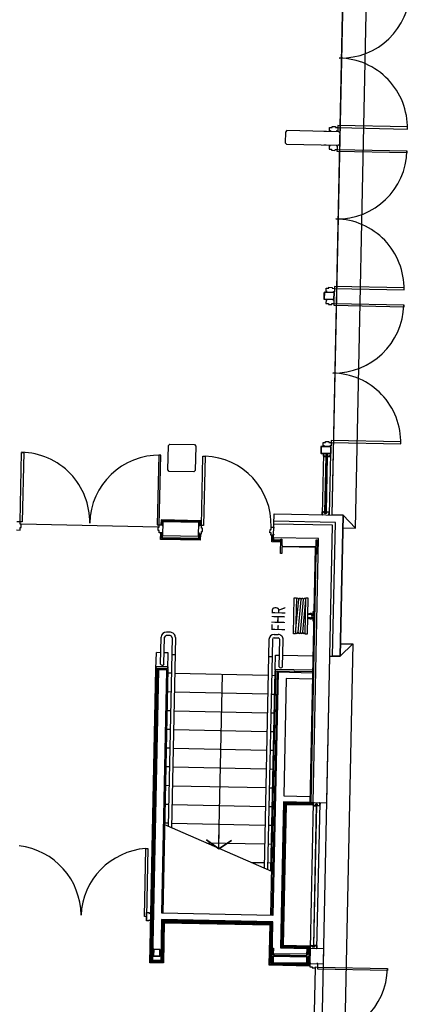
# Model space of a CAD drawing. Extents: x -270306 to 466159, y -177220 to 624260.
# Drawn here: x 23157 to 28884, y 111716 to 126163 of the extents above; entities that cross this region are included whole.
import ezdxf

# ---------------------------------------------------------------- set-up
doc = ezdxf.new("R2010")
doc.units = 0
for name, color, linetype in [('X-3305-S$0$1', 11, 'CONTINUOUS'), ('X-3305-S$0$A_FHR', 11, 'CONTINUOUS'), ('X-3305-S$0$BUILDING', 8, 'CONTINUOUS'), ('X-3305-S$0$BUILDING internal', 8, 'CONTINUOUS'), ('X-3305-S$0$DOOR', 11, 'CONTINUOUS'), ('X-3305-S$0$PORTAL', 11, 'CONTINUOUS'), ('X-3305-S$0$WINDOW', 11, 'CONTINUOUS'), ('X-XREF', 7, 'CONTINUOUS')]:
    doc.layers.add(name, color=color, linetype=linetype)
doc.styles.add('X-3305-S$0$EDG', font='edg.shx', dxfattribs={"width": 0.9})

# ---------------------------------------------------------------- blocks, each defined once
blk = doc.blocks.new('X-3305-S')
at = {"layer": 'X-3305-S$0$1'}
for p, q in [((91818, 73930), (91819, 73931)), ((91818, 73930), (91818, 73930)), ((91818, 73930), (91819, 73929)), ((91820, 73933), (91819, 73932)), ((91819, 73931), (91819, 73932)), ((91819, 73929), (91819, 73929)), ((91819, 73929), (91819, 73929)), ((91819, 73929), (91819, 73928)), ((91819, 73928), (91819, 73928)), ((91819, 73928), (91820, 73927)), ((91821, 73934), (91820, 73933)), ((91820, 73933), (91820, 73933)), ((91820, 73927), (91820, 73927)), ((91820, 73927), (91820, 73927)), ((91820, 73927), (91820, 73926)), ((91820, 73926), (91821, 73926)), ((91822, 73935), (91821, 73934)), ((91822, 73932), (91821, 73931)), ((91821, 73926), (91821, 73926)), ((91821, 73926), (91821, 73925)), ((91821, 73925), (91821, 73925)), ((91821, 73925), (91821, 73924)), ((91821, 73924), (91821, 73924)), ((91821, 73924), (91821, 73924)), ((91821, 73924), (91822, 73923)), ((91823, 73936), (91822, 73935)), ((91822, 73935), (91822, 73935)), ((91823, 73932), (91822, 73932)), ((91824, 73937), (91823, 73936)), ((91824, 73934), (91823, 73933)), ((91823, 73933), (91823, 73932)), ((91824, 73931), (91823, 73930)), ((91824, 73927), (91823, 73927)), ((91823, 73927), (91823, 73926)), ((91823, 73926), (91823, 73926)), ((91823, 73926), (91823, 73925)), ((91823, 73925), (91823, 73925)), ((91823, 73925), (91823, 73924)), ((91823, 73924), (91823, 73924)), ((91823, 73924), (91823, 73923)), ((91824, 73937), (91824, 73937)), ((91825, 73935), (91824, 73934)), ((91824, 73934), (91824, 73934)), ((91825, 73933), (91824, 73932)), ((91824, 73932), (91824, 73931)), ((91824, 73931), (91824, 73931)), ((91825, 73929), (91824, 73928)), ((91824, 73928), (91824, 73928)), ((91824, 73928), (91824, 73927)), ((91826, 73934), (91825, 73933)), ((91825, 73933), (91825, 73933)), ((91826, 73930), (91825, 73930)), ((91825, 73930), (91825, 73929)), ((91825, 73929), (91825, 73929)), ((91827, 73935), (91826, 73934)), ((91826, 73934), (91826, 73934)), ((91827, 73931), (91826, 73931)), ((91826, 73931), (91826, 73930)), ((91828, 73935), (91827, 73935)), ((91827, 73935), (91827, 73935)), ((91828, 73932), (91827, 73932)), ((91827, 73932), (91827, 73932)), ((91827, 73932), (91827, 73931)), ((91828, 73933), (91828, 73932)), ((91828, 73933), (91828, 73933)), ((91828, 73933), (91828, 73932)), ((91828, 73932), (91828, 73932)), ((91828, 73932), (91828, 73932)), ((91828, 73932), (91828, 73932)), ((91828, 73932), (91828, 73932)), ((91828, 73932), (91828, 73931)), ((91828, 73931), (91828, 73931)), ((91829, 73920), (91828, 73919)), ((91828, 73919), (91828, 73919)), ((91829, 73918), (91828, 73918)), ((91828, 73918), (91828, 73918)), ((91830, 73932), (91829, 73931)), ((91829, 73931), (91829, 73931)), ((91829, 73931), (91829, 73931)), ((91830, 73920), (91829, 73920)), ((91829, 73920), (91829, 73920)), ((91830, 73918), (91829, 73918)), ((91829, 73918), (91829, 73918)), ((91830, 73934), (91830, 73934)), ((91830, 73934), (91830, 73934)), ((91830, 73934), (91830, 73934)), ((91830, 73934), (91830, 73933)), ((91830, 73933), (91830, 73933)), ((91830, 73933), (91830, 73933)), ((91830, 73933), (91830, 73932)), ((91830, 73932), (91830, 73932)), ((91830, 73932), (91830, 73932)), ((91831, 73920), (91830, 73920)), ((91830, 73920), (91830, 73920)), ((91831, 73918), (91830, 73918)), ((91830, 73918), (91830, 73918)), ((91832, 73921), (91831, 73921)), ((91831, 73921), (91831, 73920)), ((91831, 73917), (91831, 73918)), ((91831, 73918), (91831, 73918)), ((91832, 73917), (91831, 73917)), ((91833, 73922), (91832, 73921)), ((91832, 73921), (91832, 73921)), ((91833, 73917), (91832, 73917)), ((91832, 73917), (91832, 73917)), ((91834, 73923), (91833, 73923)), ((91833, 73923), (91833, 73922)), ((91833, 73922), (91833, 73922)), ((91834, 73917), (91833, 73917)), ((91833, 73917), (91833, 73917)), ((91833, 73917), (91833, 73917)), ((91835, 73928), (91834, 73927)), ((91834, 73927), (91834, 73927)), ((91834, 73927), (91834, 73927)), ((91835, 73925), (91834, 73924)), ((91834, 73924), (91834, 73924)), ((91834, 73924), (91834, 73923)), ((91834, 73916), (91834, 73917)), ((91835, 73916), (91834, 73916)), ((91836, 73928), (91835, 73928)), ((91835, 73928), (91835, 73928)), ((91835, 73928), (91835, 73928)), ((91835, 73928), (91835, 73928)), ((91836, 73926), (91835, 73925)), ((91836, 73926), (91835, 73926)), ((91835, 73926), (91835, 73926)), ((91835, 73926), (91835, 73926)), ((91835, 73926), (91835, 73926)), ((91835, 73926), (91835, 73926)), ((91835, 73926), (91835, 73926)), ((91835, 73925), (91835, 73925)), ((91835, 73925), (91835, 73925)), ((91836, 73922), (91835, 73922)), ((91835, 73922), (91835, 73921)), ((91836, 73916), (91835, 73916)), ((91835, 73916), (91835, 73916)), ((91837, 73928), (91836, 73928)), ((91836, 73928), (91836, 73928)), ((91836, 73928), (91836, 73928)), ((91836, 73927), (91836, 73927)), ((91836, 73927), (91836, 73926)), ((91836, 73926), (91836, 73926)), ((91837, 73924), (91836, 73923)), ((91836, 73923), (91836, 73923)), ((91836, 73923), (91836, 73922)), ((91837, 73921), (91836, 73920)), ((91836, 73920), (91836, 73920)), ((91836, 73916), (91837, 73917)), ((91837, 73928), (91837, 73928)), ((91837, 73928), (91837, 73928)), ((91838, 73925), (91837, 73924)), ((91837, 73924), (91837, 73924)), ((91838, 73922), (91837, 73922)), ((91837, 73922), (91837, 73921)), ((91838, 73918), (91837, 73917)), ((91837, 73917), (91837, 73917)), ((91839, 73927), (91838, 73926)), ((91838, 73926), (91838, 73925)), ((91838, 73925), (91838, 73925)), ((91839, 73924), (91838, 73923)), ((91838, 73923), (91838, 73922)), ((91839, 73920), (91838, 73919)), ((91838, 73919), (91838, 73918)), ((91840, 73921), (91839, 73920)), ((91839, 73920), (91839, 73920)), ((91841, 73923), (91840, 73922)), ((91840, 73922), (91840, 73921)), ((91841, 73924), (91841, 73923)), ((90526, 72326), (90527, 72327)), ((90526, 72325), (90526, 72326)), ((90527, 72328), (90528, 72329)), ((90527, 72327), (90527, 72328)), ((90528, 72329), (90528, 72330)), ((90528, 72330), (90529, 72330)), ((90528, 72326), (90529, 72327)), ((90528, 72326), (90528, 72326)), ((90528, 72323), (90529, 72324)), ((90528, 72323), (90528, 72323)), ((90529, 72331), (90530, 72332)), ((90529, 72330), (90529, 72331)), ((90529, 72327), (90529, 72328)), ((90529, 72328), (90530, 72328)), ((90529, 72325), (90530, 72326)), ((90529, 72324), (90529, 72325)), ((90529, 72325), (90529, 72325)), ((90529, 72321), (90530, 72321)), ((90531, 72333), (90530, 72332)), ((90530, 72332), (90530, 72332)), ((90530, 72329), (90531, 72330)), ((90530, 72328), (90530, 72329)), ((90530, 72326), (90531, 72327)), ((90530, 72326), (90530, 72326)), ((90530, 72321), (90530, 72321)), ((90530, 72321), (90530, 72321)), ((90530, 72321), (90531, 72321)), ((90531, 72333), (90532, 72333)), ((90531, 72327), (90532, 72328)), ((90531, 72327), (90531, 72327)), ((90531, 72323), (90531, 72324)), ((90531, 72324), (90532, 72324)), ((90531, 72323), (90531, 72323)), ((90531, 72323), (90531, 72323)), ((90531, 72323), (90531, 72323)), ((90531, 72323), (90531, 72323)), ((90531, 72323), (90531, 72323)), ((90531, 72323), (90532, 72323)), ((90531, 72321), (90531, 72321)), ((90531, 72321), (90531, 72321)), ((90531, 72321), (90532, 72321)), ((90532, 72333), (90532, 72333)), ((90532, 72333), (90532, 72333)), ((90532, 72333), (90533, 72333)), ((90532, 72328), (90532, 72328)), ((90532, 72325), (90533, 72326)), ((90532, 72324), (90532, 72325)), ((90532, 72325), (90532, 72325)), ((90532, 72323), (90532, 72323)), ((90532, 72323), (90532, 72323)), ((90532, 72323), (90532, 72323)), ((90532, 72321), (90532, 72322)), ((90532, 72322), (90532, 72322)), ((90532, 72322), (90533, 72322)), ((90532, 72321), (90532, 72321)), ((90533, 72333), (90533, 72333)), ((90533, 72333), (90534, 72333)), ((90533, 72326), (90533, 72327)), ((90533, 72327), (90534, 72327)), ((90533, 72326), (90533, 72326)), ((90533, 72322), (90533, 72322)), ((90534, 72333), (90534, 72332)), ((90534, 72332), (90535, 72332)), ((90534, 72327), (90535, 72328)), ((90534, 72327), (90534, 72327)), ((90535, 72332), (90535, 72332)), ((90535, 72332), (90535, 72332)), ((90535, 72332), (90536, 72332)), ((90535, 72328), (90535, 72329)), ((90535, 72329), (90536, 72329)), ((90535, 72328), (90535, 72328)), ((90536, 72332), (90536, 72332)), ((90536, 72332), (90537, 72331)), ((90536, 72329), (90536, 72329)), ((90536, 72329), (90537, 72329)), ((90537, 72331), (90537, 72331)), ((90537, 72331), (90537, 72331)), ((90537, 72331), (90538, 72331)), ((90537, 72329), (90538, 72329)), ((90537, 72317), (90537, 72318)), ((90537, 72318), (90537, 72318)), ((90537, 72318), (90537, 72318)), ((90537, 72318), (90538, 72318)), ((90537, 72316), (90537, 72317)), ((90537, 72317), (90537, 72317)), ((90537, 72317), (90537, 72317)), ((90537, 72315), (90537, 72316)), ((90537, 72316), (90537, 72316)), ((90537, 72316), (90537, 72316)), ((90537, 72315), (90537, 72315)), ((90537, 72315), (90537, 72315)), ((90538, 72331), (90538, 72331)), ((90538, 72331), (90539, 72331)), ((90538, 72329), (90538, 72330)), ((90538, 72330), (90539, 72330)), ((90538, 72316), (90538, 72317)), ((90538, 72317), (90538, 72317)), ((90538, 72317), (90538, 72317)), ((90538, 72317), (90539, 72317)), ((90539, 72330), (90539, 72330)), ((90539, 72317), (90540, 72318)), ((90539, 72317), (90539, 72318)), ((90539, 72318), (90539, 72318)), ((90539, 72318), (90539, 72318)), ((90539, 72316), (90539, 72317)), ((90539, 72317), (90539, 72317)), ((90539, 72317), (90539, 72317)), ((90539, 72314), (90540, 72314)), ((90540, 72318), (90541, 72319)), ((90540, 72318), (90540, 72318)), ((90540, 72314), (90540, 72315)), ((90540, 72315), (90541, 72315)), ((90541, 72319), (90542, 72320)), ((90541, 72319), (90541, 72319)), ((90541, 72319), (90541, 72319)), ((90541, 72316), (90542, 72317)), ((90541, 72315), (90541, 72316)), ((90541, 72316), (90541, 72316)), ((90542, 72320), (90542, 72321)), ((90542, 72321), (90543, 72321)), ((90542, 72320), (90542, 72320)), ((90542, 72317), (90543, 72318)), ((90542, 72317), (90542, 72317)), ((90542, 72315), (90543, 72316)), ((90542, 72314), (90542, 72315)), ((90542, 72312), (90543, 72313)), ((90543, 72323), (90544, 72324)), ((90543, 72322), (90543, 72323)), ((90543, 72323), (90543, 72323)), ((90543, 72321), (90543, 72322)), ((90543, 72322), (90543, 72322)), ((90543, 72318), (90543, 72319)), ((90543, 72318), (90543, 72318)), ((90543, 72316), (90544, 72316)), ((90543, 72313), (90544, 72313)), ((90544, 72325), (90544, 72326)), ((90544, 72326), (90544, 72326)), ((90544, 72324), (90544, 72325)), ((90544, 72325), (90544, 72325)), ((90544, 72317), (90545, 72318)), ((90544, 72316), (90544, 72317)), ((90544, 72314), (90545, 72315)), ((90544, 72313), (90544, 72314)), ((90545, 72325), (90545, 72326)), ((90545, 72326), (90545, 72326)), ((90545, 72324), (90545, 72325)), ((90545, 72325), (90545, 72325)), ((90546, 72324), (90545, 72324)), ((90545, 72318), (90545, 72318)), ((90545, 72315), (90546, 72315)), ((90546, 72323), (90546, 72324)), ((90546, 72324), (90546, 72324)), ((90547, 72323), (90546, 72323)), ((90546, 72323), (90546, 72323)), ((90546, 72316), (90547, 72317)), ((90546, 72315), (90546, 72316)), ((90547, 72322), (90547, 72323)), ((90548, 72321), (90547, 72322)), ((90547, 72322), (90547, 72322)), ((90547, 72322), (90547, 72322)), ((90548, 72319), (90547, 72318)), ((90547, 72318), (90548, 72318)), ((90547, 72317), (90548, 72317)), ((90548, 72320), (90548, 72321)), ((90548, 72321), (90548, 72321)), ((90548, 72319), (90548, 72320)), ((90548, 72320), (90548, 72320)), ((90548, 72320), (90548, 72320))]:
    blk.add_line(p, q, dxfattribs=at)
for centre, radius, start, end in [((91819, 73932), 0.1, 124.381, 231.1355), ((91822, 73931), 0.729, 138.6139, 231.1345), ((91822, 73931), 1.13, 231.1347, 328.4897), ((91822, 73923), 0.621, 183.4021, 348.305), ((91823, 73936), 1.7, 319.1144, 47.3863), ((91828, 73919), 0.621, 113.966, 278.869), ((91828, 73934), 1.61, 22.5603, 102.3422), ((91828, 73933), 0.123, 10.8618, 140.2731), ((91829, 73931), 0.603, 168.8618, 327.228), ((91834, 73927), 0.603, 135.043, 293.4092), ((91835, 73920), 1.13, 133.7814, 231.1363), ((91835, 73920), 0.729, 231.1365, 323.6571), ((91836, 73926), 0.123, 321.9979, 91.4092), ((91837, 73927), 1.61, 359.9288, 79.7107), ((91837, 73917), 0.1, 231.1355, 337.89), ((91840, 73923), 1.7, 54.8848, 143.1567), ((90527, 72327), 1.7, 234.8848, 323.1567), ((90530, 72323), 1.61, 179.9288, 259.7107), ((90530, 72332), 0.1, 51.1355, 157.89), ((90532, 72329), 0.729, 51.1365, 143.6571), ((90531, 72323), 0.123, 141.9979, 271.4092), ((90531, 72329), 1.13, 313.7814, 51.1363), ((90532, 72323), 0.603, 315.043, 113.4092), ((90539, 72315), 1.61, 202.5603, 282.3422), ((90538, 72318), 0.603, 348.8618, 147.228), ((90539, 72317), 0.123, 190.8618, 320.2731), ((90539, 72331), 0.621, 293.966, 98.869), ((90543, 72313), 1.7, 139.1144, 227.3863), ((90544, 72318), 1.13, 51.1347, 148.4897), ((90545, 72326), 0.621, 3.4021, 168.305), ((90545, 72319), 0.729, 318.6139, 51.1345), ((90548, 72317), 0.1, 304.381, 51.1355)]:
    blk.add_arc(centre, radius, start, end, dxfattribs=at)
at = {"layer": 'X-3305-S$0$A_FHR'}
for p, q in [((93102, 76126), (93434, 76538)), ((93458, 76520), (93125, 76107)), ((93141, 76126), (93469, 76478)), ((93168, 76104), (93496, 76456)), ((93195, 76082), (93524, 76434)), ((93234, 76019), (93567, 76432)), ((93434, 76538), (93458, 76520)), ((93567, 76432), (93590, 76413)), ((93223, 76061), (93551, 76412)), ((93590, 76413), (93257, 76000)), ((93439, 76162), (93408, 76187)), ((93471, 76201), (93439, 76226)), ((93455, 76156), (93458, 76122)), ((93469, 76119), (93464, 76158)), ((93479, 76187), (93514, 76191)), ((93519, 76181), (93479, 76177)), ((93514, 76191), (93530, 76211)), ((93538, 76205), (93519, 76181)), ((93530, 76211), (93538, 76205)), ((93125, 76107), (93102, 76126)), ((93257, 76000), (93234, 76019)), ((93458, 76122), (93442, 76102)), ((93442, 76102), (93450, 76096)), ((93450, 76096), (93469, 76119))]:
    blk.add_line(p, q, dxfattribs=at)
for centre, radius, start, end in [((93456, 76489), 17.5, 321.1355, 141.1355), ((93483, 76467), 17.5, 321.1355, 141.1355), ((93510, 76445), 17.5, 321.1355, 141.1355), ((93537, 76423), 17.5, 321.1355, 141.1355), ((93455, 76181), 40, 179.8177, 271.9364), ((93455, 76181), 25, 231.1355, 51.1355), ((93455, 76181), 40, 10.3346, 102.4533), ((93455, 76181), 40, 286.3176, 355.9534), ((93154, 76115), 17.5, 141.1355, 321.1355), ((93182, 76093), 17.5, 141.1355, 321.1355), ((93209, 76071), 17.5, 141.1355, 321.1355), ((93236, 76050), 17.5, 141.1355, 321.1355)]:
    blk.add_arc(centre, radius, start, end, dxfattribs=at)
at = {"layer": 'X-3305-S$0$BUILDING'}
for p, q in [((94614, 77160), (103300, 87922)), ((94739, 77059), (94614, 77160)), ((93440, 75448), (94739, 77059)), ((80240, 59308), (93323, 75542)), ((93323, 75542), (93440, 75448))]:
    blk.add_line(p, q, dxfattribs=at)
at = {"layer": 'X-3305-S$0$BUILDING internal'}
for p, q in [((94614, 77160), (102003, 86329)), ((94766, 76799), (102271, 86112)), ((97508, 82026), (97408, 81902)), ((97537, 82029), (97508, 82026)), ((98128, 81553), (97537, 82029)), ((97408, 81902), (97411, 81874)), ((97411, 81874), (98003, 81397)), ((97988, 81665), (97960, 81688)), ((98030, 81645), (98061, 81683)), ((98042, 81635), (98030, 81645)), ((98045, 81639), (98042, 81635)), ((98061, 81683), (98089, 81662)), ((98089, 81662), (98098, 81673)), ((98098, 81673), (98137, 81642)), ((98137, 81642), (98128, 81630)), ((98128, 81630), (98155, 81608)), ((98174, 81632), (98155, 81608)), ((98968, 80992), (98174, 81632)), ((97863, 81510), (97835, 81532)), ((98031, 81400), (98131, 81524)), ((98112, 81579), (98115, 81583)), ((98123, 81569), (98112, 81579)), ((98155, 81608), (98123, 81569)), ((98131, 81524), (98128, 81553)), ((98155, 81608), (98949, 80968)), ((97892, 81473), (97861, 81434)), ((97861, 81434), (97888, 81412)), ((97888, 81412), (97878, 81401)), ((97878, 81401), (97917, 81369)), ((97904, 81464), (97892, 81473)), ((97901, 81460), (97904, 81464)), ((97917, 81369), (97927, 81381)), ((97927, 81381), (97954, 81359)), ((97935, 81336), (97954, 81359)), ((97954, 81359), (97985, 81398)), ((97954, 81359), (98748, 80719)), ((97974, 81407), (97971, 81403)), ((97985, 81398), (97974, 81407)), ((98003, 81397), (98031, 81400)), ((98729, 80696), (97935, 81336)), ((98949, 80968), (98968, 80992)), ((98748, 80719), (98729, 80696)), ((92488, 78578), (90923, 79839)), ((96514, 79815), (96458, 79745)), ((96519, 79812), (96461, 79741)), ((96629, 79723), (96519, 79812)), ((96632, 79728), (96523, 79816)), ((96549, 79807), (96581, 79846)), ((96561, 79798), (96549, 79807)), ((96564, 79801), (96561, 79798)), ((96581, 79846), (96608, 79824)), ((96608, 79824), (96617, 79836)), ((96617, 79836), (96656, 79804)), ((96674, 79771), (96643, 79732)), ((96656, 79804), (96647, 79793)), ((96647, 79793), (96674, 79771)), ((96693, 79794), (96674, 79771)), ((96674, 79771), (97468, 79131)), ((97487, 79154), (96693, 79794)), ((96473, 79712), (96441, 79673)), ((96441, 79673), (96469, 79651)), ((96459, 79736), (96568, 79648)), ((96469, 79651), (96459, 79639)), ((96459, 79639), (96498, 79608)), ((96461, 79741), (96572, 79652)), ((96484, 79703), (96473, 79712)), ((96481, 79699), (96484, 79703)), ((96498, 79608), (96507, 79620)), ((96507, 79620), (96535, 79598)), ((96535, 79598), (96566, 79637)), ((96554, 79646), (96551, 79642)), ((96566, 79637), (96554, 79646)), ((96572, 79652), (96629, 79723)), ((96576, 79649), (96633, 79719)), ((96631, 79741), (96634, 79745)), ((96643, 79732), (96631, 79741)), ((96516, 79574), (96535, 79598)), ((97310, 78934), (96516, 79574)), ((96535, 79598), (97329, 78958)), ((93113, 79154), (93339, 79434)), ((93339, 79434), (93367, 79437)), ((93367, 79437), (93647, 79211)), ((93650, 79183), (93425, 78903)), ((93647, 79211), (93650, 79183)), ((93116, 79126), (93113, 79154)), ((93396, 78900), (93116, 79126)), ((97468, 79131), (97487, 79154)), ((93004, 78206), (93644, 79001)), ((93668, 78982), (93028, 78188)), ((93425, 78903), (93396, 78900)), ((93644, 79001), (93668, 78982)), ((97329, 78958), (97310, 78934)), ((92589, 78599), (92463, 78443)), ((92585, 78636), (92540, 78580)), ((92587, 78617), (92550, 78572)), ((93038, 78271), (92585, 78636)), ((93020, 78269), (92587, 78617)), ((93001, 78267), (92589, 78599)), ((92404, 78412), (92465, 78487)), ((92423, 78414), (92475, 78479)), ((92441, 78416), (92485, 78471)), ((92858, 78047), (92404, 78412)), ((92856, 78065), (92423, 78414)), ((92854, 78083), (92441, 78416)), ((92463, 78443), (92876, 78111)), ((92876, 78111), (93001, 78267)), ((92963, 78131), (92994, 78170)), ((92973, 78232), (92964, 78220)), ((92964, 78220), (92968, 78217)), ((93004, 78206), (92973, 78232)), ((92982, 78179), (93004, 78206)), ((92994, 78170), (92982, 78179)), ((92983, 78223), (93020, 78269)), ((92994, 78215), (93038, 78271)), ((93028, 78188), (93004, 78206)), ((92876, 78111), (92846, 78073)), ((92908, 78130), (92856, 78065)), ((92918, 78122), (92858, 78047)), ((92907, 78150), (92898, 78138)), ((92898, 78138), (92929, 78113)), ((92911, 78147), (92907, 78150)), ((92929, 78113), (92951, 78140)), ((92951, 78140), (92963, 78131)), ((95095, 78053), (95038, 77983)), ((95099, 78051), (95042, 77979)), ((95210, 77962), (95099, 78051)), ((95212, 77966), (95103, 78054)), ((95130, 78046), (95161, 78085)), ((95142, 78036), (95130, 78046)), ((95145, 78040), (95142, 78036)), ((95161, 78085), (95188, 78063)), ((95188, 78063), (95198, 78074)), ((95198, 78074), (95237, 78043)), ((95237, 78043), (95227, 78031)), ((95227, 78031), (95255, 78009)), ((95273, 78033), (95255, 78009)), ((96068, 77393), (95273, 78033)), ((95066, 77953), (94500, 77251)), ((94559, 77261), (95069, 77894)), ((94560, 77249), (95082, 77896)), ((95086, 77892), (94564, 77245)), ((94577, 77247), (95086, 77880)), ((95145, 77889), (94580, 77188)), ((95066, 77953), (95038, 77919)), ((95038, 77919), (95069, 77894)), ((95039, 77975), (95148, 77887)), ((95042, 77979), (95152, 77890)), ((95042, 77919), (95066, 77949)), ((95049, 77913), (95042, 77919)), ((95052, 77916), (95049, 77913)), ((95054, 77915), (95052, 77916)), ((95053, 77914), (95054, 77915)), ((95056, 77913), (95055, 77912)), ((95055, 77908), (95057, 77912)), ((95066, 77899), (95055, 77908)), ((95057, 77912), (95056, 77913)), ((95071, 77949), (95066, 77953)), ((95067, 77949), (95072, 77946)), ((95069, 77896), (95069, 77897)), ((95070, 77895), (95069, 77896)), ((95069, 77894), (95070, 77895)), ((95072, 77947), (95070, 77949)), ((95070, 77949), (95071, 77949)), ((95078, 77910), (95070, 77900)), ((95070, 77897), (95074, 77900)), ((95070, 77895), (95071, 77896)), ((95071, 77896), (95071, 77897)), ((95077, 77900), (95073, 77896)), ((95076, 77899), (95073, 77895)), ((95074, 77894), (95078, 77899)), ((95076, 77904), (95079, 77908)), ((95078, 77901), (95076, 77902)), ((95076, 77896), (95078, 77899)), ((95085, 77911), (95078, 77910)), ((95078, 77899), (95078, 77901)), ((95079, 77908), (95084, 77908)), ((95081, 77896), (95086, 77892)), ((95084, 77908), (95090, 77904)), ((95100, 77899), (95085, 77911)), ((95090, 77890), (95086, 77885)), ((95087, 77881), (95086, 77880)), ((95086, 77880), (95117, 77855)), ((95087, 77887), (95090, 77890)), ((95091, 77889), (95087, 77884)), ((95087, 77884), (95090, 77887)), ((95089, 77880), (95087, 77881)), ((95088, 77881), (95089, 77882)), ((95092, 77886), (95089, 77882)), ((95089, 77882), (95089, 77882)), ((95089, 77881), (95089, 77880)), ((95090, 77904), (95091, 77904)), ((95091, 77890), (95090, 77890)), ((95091, 77904), (95092, 77903)), ((95093, 77888), (95091, 77890)), ((95092, 77903), (95092, 77902)), ((95092, 77902), (95097, 77898)), ((95092, 77882), (95100, 77892)), ((95104, 77869), (95093, 77878)), ((95098, 77893), (95095, 77889)), ((95097, 77898), (95098, 77893)), ((95100, 77892), (95100, 77899)), ((95107, 77872), (95104, 77869)), ((95108, 77871), (95107, 77872)), ((95108, 77870), (95108, 77871)), ((95117, 77855), (95145, 77889)), ((95141, 77889), (95117, 77858)), ((95140, 77892), (95137, 77894)), ((95137, 77893), (95141, 77890)), ((95145, 77889), (95140, 77893)), ((95140, 77893), (95140, 77892)), ((95152, 77890), (95210, 77962)), ((95157, 77888), (95213, 77958)), ((95212, 77980), (95215, 77984)), ((95223, 77970), (95212, 77980)), ((95255, 78009), (95223, 77970)), ((95255, 78009), (96049, 77369)), ((95109, 77864), (95112, 77868)), ((95117, 77858), (95109, 77864)), ((95112, 77868), (95110, 77869)), ((95110, 77869), (95110, 77869)), ((93858, 77576), (93952, 77693)), ((94584, 77043), (93883, 77608)), ((93952, 77693), (94739, 77059)), ((93674, 77389), (93734, 77464)), ((93692, 77391), (93744, 77456)), ((93723, 77473), (93745, 77500)), ((93754, 77448), (93723, 77473)), ((93732, 77421), (93858, 77576)), ((93734, 77510), (93765, 77549)), ((93745, 77500), (93734, 77510)), ((93764, 77460), (93754, 77448)), ((93760, 77463), (93764, 77460)), ((93765, 77549), (93777, 77539)), ((93777, 77539), (93799, 77566)), ((93799, 77566), (93830, 77541)), ((93820, 77530), (93816, 77533)), ((93830, 77541), (93820, 77530)), ((94528, 77037), (93858, 77576)), ((93672, 77175), (93803, 77338)), ((93777, 77306), (93674, 77389)), ((93785, 77316), (93692, 77391)), ((93793, 77326), (93700, 77401)), ((93732, 77421), (93702, 77383)), ((94246, 77007), (93732, 77421)), ((93815, 77328), (93762, 77262)), ((93803, 77338), (93815, 77328)), ((96049, 77369), (96068, 77393)), ((91659, 77173), (89917, 75012)), ((91286, 76964), (91535, 77273)), ((91325, 76933), (91574, 77242)), ((91655, 77209), (91609, 77246)), ((91686, 77248), (91641, 77285)), ((93684, 77165), (93672, 77175)), ((93738, 77232), (93684, 77165)), ((94126, 76937), (93758, 77234)), ((93764, 77242), (94133, 76945)), ((94500, 77251), (94528, 77286)), ((94505, 77247), (94500, 77251)), ((94528, 77282), (94504, 77252)), ((94504, 77251), (94509, 77247)), ((94506, 77248), (94505, 77247)), ((94508, 77247), (94506, 77248)), ((94528, 77286), (94559, 77261)), ((94537, 77276), (94529, 77282)), ((94534, 77273), (94537, 77276)), ((94535, 77272), (94534, 77273)), ((94536, 77272), (94535, 77272)), ((94537, 77270), (94538, 77271)), ((94539, 77269), (94537, 77270)), ((94542, 77272), (94539, 77269)), ((94553, 77263), (94542, 77272)), ((94545, 77249), (94553, 77259)), ((94546, 77242), (94545, 77249)), ((94561, 77230), (94546, 77242)), ((94551, 77252), (94548, 77248)), ((94548, 77248), (94548, 77243)), ((94548, 77243), (94554, 77239)), ((94554, 77251), (94552, 77252)), ((94557, 77259), (94554, 77255)), ((94556, 77251), (94554, 77251)), ((94554, 77239), (94554, 77238)), ((94554, 77238), (94555, 77237)), ((94555, 77252), (94558, 77257)), ((94555, 77237), (94556, 77237)), ((94557, 77261), (94556, 77260)), ((94556, 77253), (94559, 77257)), ((94560, 77256), (94556, 77251)), ((94558, 77254), (94556, 77251)), ((94556, 77237), (94562, 77233)), ((94558, 77260), (94557, 77261)), ((94558, 77260), (94557, 77258)), ((94557, 77258), (94557, 77259)), ((94559, 77261), (94558, 77260)), ((94564, 77245), (94560, 77249)), ((94568, 77231), (94561, 77230)), ((94562, 77233), (94566, 77233)), ((94566, 77233), (94570, 77237)), ((94567, 77240), (94568, 77242)), ((94570, 77238), (94567, 77240)), ((94568, 77242), (94572, 77246)), ((94570, 77245), (94568, 77242)), ((94575, 77241), (94568, 77231)), ((94569, 77241), (94572, 77245)), ((94572, 77246), (94570, 77242)), ((94572, 77240), (94575, 77244)), ((94576, 77192), (94573, 77194)), ((94575, 77246), (94574, 77244)), ((94574, 77244), (94575, 77244)), ((94574, 77195), (94579, 77191)), ((94580, 77188), (94575, 77192)), ((94575, 77192), (94576, 77192)), ((94576, 77246), (94577, 77247)), ((94577, 77245), (94576, 77246)), ((94576, 77244), (94577, 77245)), ((94577, 77247), (94607, 77222)), ((94591, 77232), (94580, 77241)), ((94607, 77222), (94580, 77188)), ((94580, 77191), (94604, 77221)), ((94588, 77229), (94591, 77232)), ((94590, 77228), (94588, 77229)), ((94590, 77228), (94590, 77228)), ((94592, 77226), (94592, 77227)), ((94594, 77225), (94592, 77226)), ((94596, 77228), (94594, 77225)), ((94604, 77222), (94596, 77228)), ((91698, 77142), (89943, 74964)), ((91192, 76953), (91341, 77137)), ((91329, 76843), (91477, 77027)), ((91392, 77095), (91341, 77137)), ((91477, 77027), (91431, 77064)), ((91815, 73990), (94246, 77007)), ((91971, 73864), (94528, 77037)), ((93354, 75517), (94584, 77043)), ((94739, 77059), (93440, 75448)), ((94153, 76947), (94206, 77013)), ((94206, 77013), (94218, 77003)), ((94739, 77059), (94766, 76799)), ((88484, 73593), (91192, 76953)), ((88503, 73595), (91202, 76945)), ((88521, 73597), (91213, 76937)), ((91213, 76916), (88539, 73599)), ((91192, 76953), (91329, 76843)), ((91199, 76961), (91212, 76978)), ((91206, 76955), (91199, 76961)), ((91200, 76947), (91206, 76955)), ((91321, 76849), (91200, 76947)), ((91349, 76868), (91212, 76978)), ((91212, 76978), (91349, 76868)), ((91306, 76841), (91213, 76916)), ((91349, 76868), (91335, 76851)), ((91538, 76943), (91499, 76974)), ((94127, 76936), (91769, 74010)), ((94075, 76851), (94129, 76917)), ((94218, 77003), (94087, 76841)), ((94201, 76981), (94188, 76991)), ((94209, 76991), (94196, 77001)), ((94622, 76915), (94766, 76799)), ((89066, 74061), (91306, 76841)), ((91329, 76843), (89078, 74051)), ((91328, 76763), (91289, 76794)), ((91327, 76857), (91321, 76849)), ((91335, 76851), (91327, 76857)), ((92433, 75869), (91365, 76729)), ((94075, 76851), (91787, 74012)), ((94087, 76841), (94075, 76851)), ((91156, 76549), (91117, 76580)), ((92260, 75654), (91193, 76515)), ((90367, 74375), (91910, 76290)), ((92766, 76282), (90658, 73666)), ((90983, 76334), (90944, 76366)), ((92088, 75440), (91020, 76301)), ((92871, 76293), (92917, 76256)), ((92805, 76250), (90684, 73618)), ((90811, 76120), (90771, 76152)), ((92640, 75873), (92889, 76182)), ((92679, 75841), (92928, 76150)), ((92840, 76254), (92886, 76217)), ((91915, 75226), (90848, 76086)), ((92572, 75882), (92700, 76041)), ((92644, 76051), (92605, 76083)), ((92700, 76041), (92746, 76004)), ((90312, 73057), (92562, 75849)), ((90638, 75906), (90599, 75938)), ((91743, 75012), (90675, 75872)), ((90710, 73571), (92552, 75857)), ((92552, 75857), (92560, 75851)), ((92558, 75865), (92572, 75882)), ((92566, 75859), (92558, 75865)), ((92560, 75851), (92566, 75859)), ((92980, 75512), (92560, 75851)), ((92572, 75882), (93000, 75537)), ((92785, 75973), (93128, 75696)), ((92574, 75839), (90324, 73047)), ((92577, 75817), (90336, 73037)), ((90466, 75692), (90426, 75724)), ((92510, 75806), (92472, 75837)), ((92980, 75512), (92574, 75839)), ((92970, 75500), (92577, 75817)), ((91570, 74798), (90503, 75658)), ((92614, 75671), (91534, 74332)), ((92338, 75592), (92299, 75623)), ((92913, 75430), (92614, 75671)), ((93556, 75592), (93700, 75476)), ((93700, 75476), (81668, 60546)), ((90293, 75478), (90254, 75510)), ((91397, 74584), (90330, 75444)), ((92986, 75520), (92980, 75512)), ((93000, 75537), (92986, 75520)), ((93440, 75448), (93354, 75517)), ((93700, 75476), (93440, 75448)), ((90120, 75264), (90081, 75295)), ((92165, 75378), (92127, 75409)), ((91225, 74370), (90157, 75230)), ((91993, 75164), (91954, 75195)), ((90716, 73559), (89893, 75062)), ((89948, 75050), (89909, 75081)), ((91052, 74156), (89985, 75016)), ((88836, 74177), (89463, 74956)), ((89486, 74937), (88859, 74158)), ((89463, 74956), (89486, 74937)), ((91820, 74950), (91782, 74981)), ((91648, 74735), (91609, 74767)), ((91475, 74521), (91436, 74552)), ((90880, 73942), (90212, 74479)), ((90305, 74297), (90242, 74514)), ((90242, 74514), (90305, 74297)), ((90305, 74297), (90491, 74528)), ((91478, 74262), (90135, 72595)), ((90305, 74297), (90529, 74282)), ((90529, 74282), (90305, 74297)), ((91303, 74307), (91264, 74338)), ((91777, 74020), (91478, 74262)), ((91536, 74334), (91534, 74332)), ((91534, 74332), (91834, 74090)), ((88821, 74112), (88897, 74205)), ((88859, 74158), (88821, 74112)), ((88859, 74158), (88836, 74177)), ((88897, 74205), (88928, 74180)), ((88918, 74168), (88914, 74171)), ((88928, 74180), (88918, 74168)), ((91480, 74243), (90153, 72597)), ((91482, 74225), (90171, 72599)), ((91484, 74207), (90190, 72601)), ((91130, 74093), (91091, 74124)), ((91769, 74010), (91480, 74243)), ((91799, 73969), (91482, 74225)), ((91791, 73959), (91484, 74207)), ((89009, 73991), (88633, 73523)), ((89011, 73972), (88635, 73505)), ((88852, 74086), (88821, 74112)), ((88862, 74098), (88852, 74086)), ((88858, 74101), (88862, 74098)), ((90280, 72967), (89009, 73991)), ((90262, 72965), (89011, 73972)), ((90336, 73037), (89066, 74061)), ((91815, 73990), (90472, 72323)), ((91769, 74010), (91807, 73980)), ((91787, 74012), (91815, 73990)), ((91827, 73980), (91971, 73864)), ((89013, 73954), (88637, 73487)), ((89015, 73936), (88639, 73469)), ((90217, 72951), (89007, 73926)), ((90243, 72963), (89013, 73954)), ((90225, 72961), (89015, 73936)), ((91829, 73931), (90533, 72322)), ((90537, 72318), (91834, 73927)), ((90551, 72260), (91894, 73926)), ((90707, 73728), (90568, 73839)), ((90957, 73879), (90919, 73910)), ((91834, 73927), (91829, 73931)), ((91829, 73931), (91834, 73927)), ((88643, 73714), (88587, 73644)), ((88647, 73711), (88591, 73641)), ((88717, 73655), (88647, 73711)), ((88720, 73658), (88650, 73715)), ((90785, 73665), (90746, 73696)), ((88639, 73469), (88484, 73593)), ((88637, 73487), (88503, 73595)), ((88635, 73505), (88521, 73597)), ((88633, 73523), (88539, 73599)), ((88587, 73637), (88657, 73581)), ((88591, 73641), (88661, 73584)), ((88661, 73584), (88717, 73655)), ((88664, 73581), (88721, 73651)), ((88693, 73616), (88701, 73626)), ((89849, 72494), (90225, 72961)), ((89867, 72495), (90243, 72963)), ((89885, 72497), (90262, 72965)), ((89903, 72499), (90280, 72967)), ((90353, 72253), (89972, 72559)), ((90380, 72286), (89997, 72591)), ((90135, 72595), (90435, 72354)), ((90153, 72597), (90443, 72364)), ((90171, 72599), (90489, 72344)), ((90190, 72601), (90497, 72354)), ((90310, 72122), (89849, 72494)), ((90318, 72132), (89867, 72495)), ((90288, 72173), (89885, 72497)), ((90297, 72183), (89903, 72499)), ((90362, 72264), (90288, 72173)), ((90364, 72245), (90307, 72175)), ((90472, 72323), (90334, 72152)), ((90443, 72364), (90369, 72272)), ((90445, 72346), (90388, 72275)), ((90481, 72334), (90443, 72364)), ((90472, 72323), (90445, 72346)), ((90628, 72198), (90472, 72323)), ((90533, 72322), (90537, 72318)), ((90533, 72322), (90537, 72318)), ((90288, 72173), (90326, 72142)), ((90307, 72175), (90334, 72152)), ((90334, 72152), (90490, 72027)), ((90490, 72027), (90628, 72198)), ((89099, 70483), (90360, 72048))]:
    blk.add_line(p, q, dxfattribs=at)
for centre, radius, start, end in [((99435, 83197), 1020, 231.1355, 321.1355), ((98155, 81608), 1020, 321.1355, 51.1355), ((97954, 81359), 1020, 231.1355, 321.1355), ((96674, 79771), 1020, 321.1355, 51.1355), ((96519, 79811), 6, 51.1355, 141.1355), ((96462, 79741), 6, 141.1355, 231.1355), ((96571, 79653), 6, 231.1355, 321.1355), ((96628, 79723), 6, 321.1355, 51.1355), ((93025, 78209), 1005, 320.3389, 50.2625), ((96535, 79598), 1020, 231.1355, 321.1355), ((95255, 78009), 1020, 321.1355, 51.1355), ((95100, 78050), 6, 51.1355, 141.1355), ((95043, 77979), 6, 141.1355, 231.1355), ((95042, 77919), 0.4, 141.1355, 231.1353), ((95053, 77912), 1.99, 91.2346, 11.0364), ((95067, 77949), 0.8, 51.1355, 141.1355), ((95068, 77902), 3.2, 231.1355, 321.1355), ((95070, 77896), 0.8, 51.1374, 141.1348), ((95087, 77900), 17.2, 197.8555, 211.3), ((95063, 77909), 14.3, 304.6313, 318.2528), ((95071, 77897), 0.1, 124.381, 231.1355), ((95072, 77946), 0.565, 231.1355, 51.1358), ((95068, 77888), 5.26, 357.5353, 41.8033), ((95109, 77864), 49.9, 130.4133, 135.4471), ((95074, 77895), 0.817, 149.9248, 279.45), ((95074, 77895), 0.4, 144.9857, 231.1355), ((95074, 77895), 0.4, 231.1355, 317.2854), ((95074, 77888), 0.621, 183.4021, 348.305), ((95075, 77900), 1.49, 324.9857, 141.1355), ((95074, 77896), 1.09, 267.3033, 339.4186), ((95087, 77888), 13.7, 145.3442, 149.6513), ((95081, 77889), 6.4, 140.7607, 171.5022), ((95061, 77891), 14, 345.6329, 356.1954), ((95077, 77903), 0.8, 141.1352, 231.1351), ((95115, 77865), 48.1, 136.9705, 143.4383), ((95076, 77901), 1.7, 319.1176, 47.383), ((95077, 77902), 0.1, 47.3863, 131.0162), ((95080, 77898), 1.91, 55.835, 150.612), ((95086, 77871), 14, 106.0757, 116.6382), ((95080, 77883), 0.621, 113.966, 278.869), ((95073, 77898), 6.95, 345.8153, 358.595), ((95080, 77897), 0.123, 10.8618, 140.2731), ((95080, 77896), 0.603, 168.8618, 327.228), ((95081, 77877), 5.26, 60.4677, 104.7357), ((95079, 77898), 3.06, 342.9488, 42.6126), ((95076, 77899), 5.58, 325.76, 340.4735), ((95079, 77891), 6.4, 290.7688, 321.5103), ((95048, 77918), 48.1, 318.8327, 325.3005), ((95089, 77898), 17.2, 250.971, 264.4156), ((95086, 77891), 0.603, 135.043, 293.4092), ((95090, 77888), 5.58, 121.7975, 136.511), ((95089, 77884), 6.95, 103.676, 116.4557), ((95087, 77885), 1.09, 122.8524, 194.9677), ((95086, 77884), 0.4, 144.9857, 317.2853), ((95087, 77885), 0.817, 182.821, 312.3462), ((95088, 77890), 3.06, 59.6584, 119.3223), ((95077, 77896), 13.7, 312.6197, 316.9268), ((95088, 77891), 0.123, 321.9979, 91.4092), ((95102, 77877), 14.3, 144.0182, 157.6397), ((95089, 77881), 0.8, 321.1362, 51.1336), ((95089, 77882), 0.1, 231.1355, 337.89), ((95088, 77891), 1.91, 311.659, 46.436), ((95091, 77886), 1.49, 321.1355, 137.2853), ((95092, 77888), 1.7, 54.888, 143.1534), ((95049, 77912), 49.9, 326.8239, 331.8577), ((95095, 77880), 3.2, 141.1355, 231.1355), ((95094, 77889), 0.8, 231.1359, 321.1358), ((95093, 77889), 0.1, 331.2548, 54.8848), ((95137, 77894), 0.565, 51.1352, 231.1355), ((95141, 77889), 0.8, 321.1355, 51.1355), ((95152, 77892), 6, 231.1355, 321.1355), ((95209, 77962), 6, 321.1355, 51.1355), ((95108, 77868), 1.99, 91.2346, 11.0364), ((95117, 77859), 0.4, 231.1358, 321.1355), ((91594, 77226), 75, 51.1355, 141.1355), ((91594, 77226), 25, 51.1355, 141.1355), ((91639, 77189), 25, 321.1355, 51.1355), ((91639, 77189), 75, 321.1355, 51.1355), ((93749, 77223), 14, 51.1355, 141.1355), ((93773, 77253), 14, 141.1355, 231.1355), ((94505, 77252), 0.8, 141.1355, 231.1355), ((94509, 77247), 0.565, 231.1352, 51.1355), ((94529, 77282), 0.4, 51.1358, 141.1355), ((94538, 77273), 1.99, 271.2346, 191.0364), ((94552, 77252), 0.8, 51.1359, 141.1358), ((94551, 77261), 3.2, 321.1355, 51.1355), ((94597, 77228), 49.9, 146.8239, 151.8577), ((94555, 77254), 1.49, 141.1355, 317.2853), ((94554, 77253), 1.7, 234.888, 323.1534), ((94553, 77252), 0.1, 151.2548, 234.8848), ((94543, 77264), 14.3, 324.0182, 337.6397), ((94557, 77250), 1.91, 131.659, 226.436), ((94557, 77260), 0.8, 141.1362, 231.1336), ((94557, 77259), 0.1, 51.1355, 157.89), ((94557, 77251), 3.06, 239.6584, 299.3223), ((94556, 77242), 17.2, 70.971, 84.4156), ((94559, 77256), 0.817, 2.821, 132.3462), ((94568, 77245), 13.7, 132.6197, 136.9268), ((94597, 77222), 48.1, 138.8327, 145.3005), ((94556, 77256), 6.95, 283.676, 296.4557), ((94558, 77250), 0.123, 141.9979, 271.4092), ((94559, 77256), 0.4, 51.1355, 137.2853), ((94559, 77256), 0.4, 324.9857, 51.1355), ((94558, 77256), 1.09, 302.8524, 14.9677), ((94560, 77250), 0.603, 315.043, 113.4092), ((94556, 77253), 5.58, 301.7975, 316.511), ((94566, 77250), 6.4, 110.7688, 141.5103), ((94565, 77263), 5.26, 240.4677, 284.7357), ((94560, 77270), 14, 286.0757, 296.6382), ((94569, 77242), 5.58, 145.76, 160.4735), ((94567, 77243), 3.06, 162.9488, 222.6126), ((94565, 77245), 0.603, 348.8618, 147.228), ((94566, 77243), 1.91, 235.835, 330.612), ((94566, 77258), 0.621, 293.966, 98.869), ((94531, 77276), 48.1, 316.9705, 323.4383), ((94573, 77243), 6.95, 165.8153, 178.595), ((94566, 77243), 0.123, 190.8618, 320.2731), ((94570, 77240), 1.7, 139.1176, 227.383), ((94564, 77252), 6.4, 320.7607, 351.5022), ((94571, 77241), 1.49, 144.9857, 321.1355), ((94537, 77277), 49.9, 310.4133, 315.4471), ((94569, 77239), 0.1, 227.3863, 311.0162), ((94559, 77253), 13.7, 325.3442, 329.6513), ((94569, 77238), 0.8, 321.1352, 51.1351), ((94572, 77253), 0.621, 3.4021, 168.305), ((94585, 77250), 14, 165.6329, 176.1954), ((94572, 77245), 1.09, 87.3033, 159.4186), ((94578, 77253), 5.26, 177.5353, 221.8033), ((94572, 77246), 0.4, 324.9857, 137.2854), ((94572, 77245), 0.817, 329.9248, 99.45), ((94583, 77232), 14.3, 124.6313, 138.2528), ((94574, 77195), 0.565, 51.1355, 231.1358), ((94559, 77240), 17.2, 17.8555, 31.3), ((94576, 77245), 0.8, 231.1374, 321.1348), ((94575, 77244), 0.1, 304.381, 51.1355), ((94578, 77239), 3.2, 51.1355, 141.1355), ((94579, 77192), 0.8, 231.1355, 321.1355), ((94592, 77229), 1.99, 271.2346, 191.0364), ((94604, 77222), 0.4, 321.1355, 51.1353), ((91314, 76959), 28.5, 169.7845, 292.4865), ((94118, 76926), 14, 321.1355, 51.1355), ((94142, 76956), 14, 231.1355, 321.1355), ((92824, 76234), 75, 51.1355, 141.1355), ((92824, 76234), 25, 51.1355, 141.1355), ((92870, 76197), 25, 321.1355, 51.1355), ((92870, 76197), 75, 321.1355, 51.1355), ((87294, 75387), 1030, 322.5882, 45.5698), ((92668, 75868), 28.5, 169.7845, 292.4865), ((88897, 74095), 1030, 56.7012, 139.6828), ((88647, 73711), 5, 51.1355, 141.1355), ((88591, 73641), 5, 141.1355, 231.1355), ((88661, 73584), 5, 231.1355, 321.1355), ((88717, 73655), 5, 321.1355, 51.1355)]:
    blk.add_arc(centre, radius, start, end, dxfattribs=at)
at = {"layer": 'X-3305-S$0$DOOR'}
for p, q in [((90933, 79876), (91573, 80670)), ((91597, 80651), (90957, 79857)), ((91573, 80670), (91597, 80651)), ((90933, 79876), (90894, 79907)), ((90819, 79814), (90858, 79782)), ((90858, 79782), (90880, 79809)), ((90880, 79809), (90892, 79800)), ((90892, 79800), (90923, 79839)), ((90911, 79848), (90933, 79876)), ((90923, 79839), (90911, 79848)), ((90957, 79857), (90933, 79876)), ((93138, 79409), (92498, 78614)), ((92522, 78596), (93162, 79390)), ((93162, 79390), (93138, 79409)), ((92498, 78614), (92522, 78596)), ((92500, 78568), (92522, 78596)), ((92522, 78596), (92561, 78564)), ((92446, 78502), (92468, 78529)), ((92485, 78471), (92446, 78502)), ((92457, 78539), (92488, 78578)), ((92468, 78529), (92457, 78539)), ((92495, 78482), (92485, 78471)), ((92488, 78578), (92500, 78568)), ((92491, 78486), (92495, 78482)), ((92551, 78552), (92547, 78556)), ((92561, 78564), (92551, 78552)), ((90334, 72152), (90303, 72113)), ((90303, 72113), (90330, 72091)), ((90346, 72143), (90334, 72152)), ((90343, 72139), (90346, 72143)), ((90330, 72091), (90321, 72080)), ((90321, 72080), (90360, 72048)), ((90360, 72048), (90369, 72060)), ((90369, 72060), (90396, 72038)), ((90378, 72015), (90396, 72038)), ((91172, 71375), (90378, 72015)), ((90396, 72038), (90428, 72077)), ((90396, 72038), (91191, 71398)), ((90416, 72086), (90413, 72082)), ((90428, 72077), (90416, 72086)), ((91191, 71398), (91172, 71375))]:
    blk.add_line(p, q, dxfattribs=at)
for centre, start, end in [((90933, 79876), 321.1355, 51.1355), ((92522, 78596), 51.1355, 141.1355), ((90396, 72038), 231.1355, 321.1355)]:
    blk.add_arc(centre, 1020, start, end, dxfattribs=at)
at = {"layer": 'X-3305-S$0$PORTAL'}
for p, q in [((93672, 77175), (93803, 77338)), ((93815, 77328), (93762, 77262)), ((93803, 77338), (93815, 77328)), ((93684, 77165), (93672, 77175)), ((93738, 77232), (93684, 77165)), ((94126, 76937), (93758, 77234)), ((93764, 77242), (94133, 76945)), ((94153, 76947), (94206, 77013)), ((94206, 77013), (94218, 77003)), ((94075, 76851), (94129, 76917)), ((94218, 77003), (94087, 76841)), ((94087, 76841), (94075, 76851)), ((89907, 72503), (90038, 72666)), ((89973, 72560), (89919, 72494)), ((90362, 72265), (89993, 72562)), ((90051, 72656), (89997, 72590)), ((89999, 72570), (90368, 72273)), ((90038, 72666), (90051, 72656)), ((89919, 72494), (89907, 72503)), ((90310, 72179), (90364, 72245)), ((90453, 72332), (90322, 72169)), ((90388, 72275), (90441, 72341)), ((90441, 72341), (90453, 72332)), ((90322, 72169), (90310, 72179))]:
    blk.add_line(p, q, dxfattribs=at)
for centre, start, end in [((93749, 77223), 51.1355, 141.1355), ((93773, 77253), 141.1355, 231.1355), ((94118, 76926), 321.1355, 51.1355), ((94142, 76956), 231.1355, 321.1355), ((89984, 72551), 51.1355, 141.1355), ((90008, 72581), 141.1355, 231.1355), ((90353, 72254), 321.1355, 51.1355), ((90377, 72284), 231.1355, 321.1355)]:
    blk.add_arc(centre, 14, start, end, dxfattribs=at)
at = {"layer": 'X-3305-S$0$WINDOW'}
for p, q in [((91815, 73990), (91787, 73955)), ((91791, 73956), (91815, 73986)), ((91820, 73986), (91815, 73990)), ((91816, 73986), (91821, 73982)), ((91819, 73985), (91820, 73986)), ((91821, 73983), (91819, 73985)), ((91787, 73955), (91818, 73930)), ((91798, 73949), (91791, 73955)), ((91801, 73952), (91798, 73949)), ((91803, 73951), (91801, 73952)), ((91802, 73950), (91803, 73951)), ((91804, 73949), (91805, 73950)), ((91807, 73948), (91804, 73945)), ((91804, 73945), (91815, 73936)), ((91805, 73950), (91807, 73948)), ((91818, 73932), (91818, 73933)), ((91819, 73931), (91818, 73932)), ((91818, 73930), (91819, 73931)), ((91827, 73946), (91819, 73936)), ((91820, 73933), (91823, 73937)), ((91825, 73935), (91822, 73931)), ((91823, 73931), (91827, 73935)), ((91828, 73944), (91825, 73940)), ((91827, 73937), (91825, 73939)), ((91834, 73947), (91827, 73946)), ((91827, 73935), (91827, 73937)), ((91833, 73945), (91828, 73944)), ((91839, 73940), (91833, 73945)), ((91849, 73935), (91834, 73947)), ((91835, 73921), (91839, 73926)), ((91839, 73924), (91836, 73921)), ((91836, 73916), (91837, 73917)), ((91866, 73891), (91836, 73916)), ((91837, 73917), (91838, 73916)), ((91838, 73918), (91841, 73922)), ((91838, 73916), (91838, 73917)), ((91840, 73940), (91839, 73940)), ((91839, 73926), (91840, 73927)), ((91841, 73939), (91840, 73940)), ((91840, 73927), (91842, 73925)), ((91846, 73934), (91841, 73939)), ((91841, 73939), (91841, 73939)), ((91841, 73919), (91849, 73928)), ((91842, 73914), (91853, 73905)), ((91844, 73925), (91847, 73929)), ((91847, 73929), (91846, 73934)), ((91849, 73928), (91849, 73935)), ((91853, 73905), (91856, 73909)), ((91856, 73909), (91857, 73907)), ((91857, 73907), (91857, 73907)), ((91858, 73901), (91861, 73904)), ((91866, 73895), (91858, 73901)), ((91861, 73904), (91859, 73906)), ((91859, 73906), (91859, 73905)), ((91894, 73926), (91866, 73891)), ((91866, 73895), (91891, 73925)), ((91890, 73926), (91886, 73930)), ((91887, 73931), (91889, 73929)), ((91889, 73929), (91889, 73930)), ((91889, 73930), (91894, 73926)), ((90472, 72323), (90500, 72358)), ((90477, 72319), (90472, 72323)), ((90500, 72354), (90476, 72324)), ((90476, 72323), (90481, 72320)), ((90478, 72321), (90477, 72319)), ((90480, 72319), (90478, 72321)), ((90500, 72358), (90531, 72333)), ((90509, 72348), (90501, 72355)), ((90506, 72345), (90509, 72348)), ((90507, 72344), (90506, 72345)), ((90508, 72344), (90507, 72344)), ((90510, 72343), (90509, 72342)), ((90509, 72342), (90511, 72341)), ((90511, 72341), (90514, 72344)), ((90514, 72344), (90525, 72335)), ((90517, 72321), (90525, 72331)), ((90518, 72314), (90517, 72321)), ((90533, 72302), (90518, 72314)), ((90520, 72320), (90523, 72324)), ((90520, 72315), (90520, 72320)), ((90526, 72311), (90520, 72315)), ((90526, 72323), (90524, 72324)), ((90529, 72331), (90526, 72327)), ((90528, 72323), (90526, 72323)), ((90526, 72310), (90526, 72311)), ((90527, 72309), (90526, 72310)), ((90528, 72309), (90527, 72309)), ((90529, 72333), (90528, 72332)), ((90528, 72325), (90531, 72329)), ((90531, 72328), (90528, 72323)), ((90533, 72305), (90528, 72309)), ((90530, 72332), (90529, 72333)), ((90531, 72333), (90530, 72332)), ((90538, 72305), (90533, 72305)), ((90539, 72303), (90533, 72302)), ((90542, 72309), (90538, 72305)), ((90540, 72314), (90539, 72312)), ((90547, 72313), (90539, 72303)), ((90539, 72312), (90541, 72310)), ((90544, 72318), (90540, 72314)), ((90542, 72314), (90544, 72318)), ((90547, 72316), (90544, 72312)), ((90545, 72266), (90548, 72264)), ((90551, 72263), (90546, 72267)), ((90548, 72319), (90547, 72318)), ((90547, 72318), (90549, 72317)), ((90548, 72264), (90547, 72264)), ((90547, 72264), (90551, 72260)), ((90579, 72294), (90548, 72319)), ((90549, 72317), (90548, 72316)), ((90551, 72260), (90579, 72294)), ((90552, 72313), (90563, 72305)), ((90576, 72294), (90552, 72263)), ((90563, 72305), (90560, 72301)), ((90560, 72301), (90562, 72300)), ((90562, 72300), (90562, 72300)), ((90564, 72298), (90564, 72299)), ((90565, 72297), (90564, 72298)), ((90568, 72300), (90565, 72297)), ((90576, 72294), (90568, 72300))]:
    blk.add_line(p, q, dxfattribs=at)
for centre, radius, start, end in [((91816, 73985), 0.8, 51.1355, 141.1355), ((91821, 73983), 0.565, 231.1355, 51.1358), ((91791, 73955), 0.4, 141.1355, 231.1353), ((91802, 73948), 1.84, 104.009, 358.262), ((91802, 73951), 0.923, 284.009, 321.1355), ((91805, 73948), 0.923, 141.1355, 178.262), ((91817, 73938), 3.2, 231.1355, 321.1355), ((91819, 73933), 0.8, 51.1374, 141.1348), ((91823, 73931), 0.4, 144.9857, 317.2854), ((91824, 73936), 1.49, 324.9857, 141.1355), ((91826, 73939), 0.8, 141.1352, 231.1351), ((91836, 73921), 0.4, 144.9857, 317.2853), ((91838, 73918), 0.8, 321.1362, 51.1336), ((91840, 73923), 1.49, 321.1355, 137.2853), ((91844, 73917), 3.2, 141.1355, 231.1355), ((91843, 73925), 0.8, 231.1359, 321.1358), ((91857, 73904), 1.84, 104.009, 358.262), ((91856, 73907), 0.923, 284.009, 321.1355), ((91859, 73904), 0.923, 141.1355, 178.262), ((91866, 73895), 0.4, 231.1358, 321.1355), ((91886, 73930), 0.565, 51.1352, 231.1355), ((91890, 73925), 0.8, 321.1355, 51.1355), ((90477, 72324), 0.8, 141.1355, 231.1355), ((90480, 72319), 0.565, 231.1352, 51.1355), ((90501, 72354), 0.4, 51.1358, 141.1355), ((90510, 72345), 1.84, 284.009, 178.262), ((90507, 72345), 0.923, 321.1355, 358.262), ((90511, 72342), 0.923, 104.009, 141.1355), ((90524, 72324), 0.8, 51.1359, 141.1358), ((90523, 72333), 3.2, 321.1355, 51.1355), ((90527, 72326), 1.49, 141.1355, 317.2853), ((90529, 72332), 0.8, 141.1362, 231.1336), ((90531, 72328), 0.4, 324.9857, 137.2853), ((90543, 72313), 1.49, 144.9857, 321.1355), ((90541, 72310), 0.8, 321.1352, 51.1351), ((90544, 72318), 0.4, 324.9857, 137.2854), ((90546, 72267), 0.565, 51.1355, 231.1358), ((90548, 72317), 0.8, 231.1374, 321.1348), ((90550, 72311), 3.2, 51.1355, 141.1355), ((90551, 72264), 0.8, 231.1355, 321.1355), ((90562, 72301), 0.923, 321.1355, 358.262), ((90564, 72301), 1.84, 284.009, 178.262), ((90565, 72298), 0.923, 104.009, 141.1355), ((90576, 72294), 0.4, 321.1355, 51.1353)]:
    blk.add_arc(centre, radius, start, end, dxfattribs=at)
at = {"layer": 'X-3305-S$0$BUILDING internal', "style": 'X-3305-S$0$EDG', "width": 0.7}
blk.add_text('FHR', height=200, rotation=51.1355, dxfattribs=at).set_placement((93021, 76230))

msp = doc.modelspace()

# ---------------------------------------------------------------- block references
at = {"layer": 'X-XREF', "rotation": 37.67}
msp.add_blockref('X-3305-S', (0, 0), dxfattribs=at)

doc.saveas('drawing.dxf')
